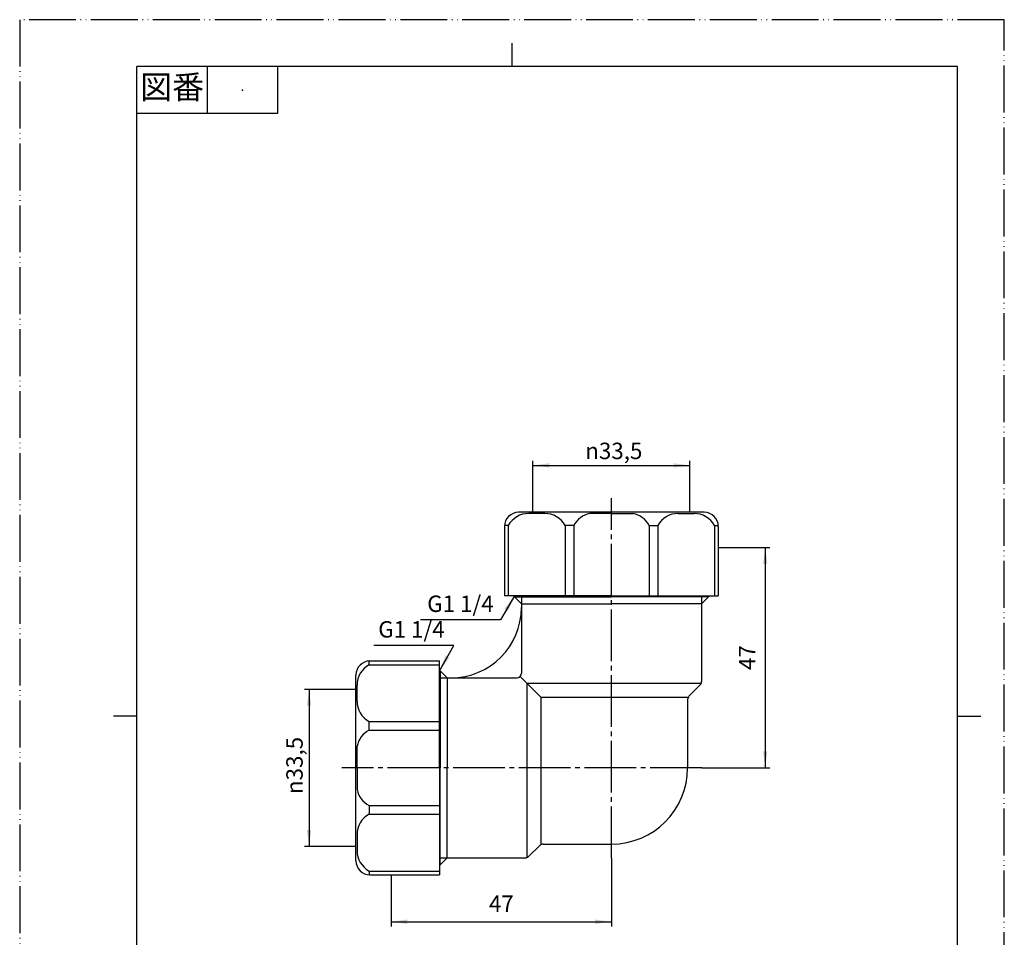
# Model space of a CAD drawing. Units: millimetres. Extents: x 0 to 210, y 0 to 297.
# Drawn here: x 0 to 210, y 101 to 297 of the extents above; entities that cross this region are included whole.
import ezdxf

# ---------------------------------------------------------------- set-up
doc = ezdxf.new("R2010")
doc.units = ezdxf.units.MM
doc.linetypes.add('DASH_CENTER', pattern=[14, 11, -1, 1, -1])
doc.linetypes.add('PHANTOM', pattern=[13, 10, -1, 0, -1, 0, -1])
doc.layers.add('1', color=7, linetype='Continuous')
doc.styles.add('CONVERTER_11', font='MS Mincho.ttf', dxfattribs={"width": 0.89})
doc.styles.add('CONVERTER_12', font='txt.shx', dxfattribs={"width": 0.9})
doc.dimstyles.new('ME10_DIM_10', dxfattribs={"dimtxt": 3.5, "dimasz": 3.5, "dimexe": 1, "dimexo": 0, "dimgap": 1, "dimtad": 1, "dimdsep": 46, "dimtxsty": 'CONVERTER_12', "dimsah": 1, "dimcen": 0.09, "dimclrd": 2, "dimclre": 2, "dimclrt": 7, "dimadec": 0, "dimazin": 0, "dimtfac": 1, "dimtdec": 4, "dimtix": 1, "dimtmove": 0, "dimatfit": 3, "dimfxl": 1, "dimtolj": 1, "dimtzin": 0, "dimarcsym": 0})
doc.dimstyles.new('ME10_DIM_11', dxfattribs={"dimtxt": 3.5, "dimasz": 3.5, "dimexe": 1, "dimexo": 0, "dimgap": 1, "dimtad": 1, "dimdsep": 46, "dimtxsty": 'CONVERTER_12', "dimsah": 1, "dimcen": 0.09, "dimclrd": 2, "dimclre": 2, "dimclrt": 7, "dimadec": 0, "dimazin": 0, "dimtfac": 1, "dimtdec": 4, "dimtix": 1, "dimtmove": 0, "dimatfit": 3, "dimfxl": 1, "dimtolj": 1, "dimtzin": 0, "dimarcsym": 0})
doc.dimstyles.new('ME10_DIM_12', dxfattribs={"dimtxt": 3.5, "dimasz": 3.5, "dimexe": 1, "dimexo": 0, "dimgap": 1, "dimtad": 1, "dimdsep": 46, "dimtxsty": 'CONVERTER_12', "dimsah": 1, "dimcen": 0.09, "dimclrd": 2, "dimclre": 2, "dimclrt": 7, "dimadec": 0, "dimazin": 0, "dimtfac": 1, "dimtdec": 4, "dimtix": 1, "dimtmove": 0, "dimatfit": 3, "dimfxl": 1, "dimtolj": 1, "dimtzin": 0, "dimarcsym": 0})
doc.dimstyles.new('ME10_DIM_13', dxfattribs={"dimtxt": 3.5, "dimasz": 3.5, "dimexe": 1, "dimexo": 0, "dimgap": 1, "dimtad": 1, "dimdsep": 46, "dimtxsty": 'CONVERTER_12', "dimsah": 1, "dimcen": 0.09, "dimclrd": 2, "dimclre": 2, "dimclrt": 7, "dimadec": 0, "dimazin": 0, "dimtfac": 1, "dimtdec": 4, "dimtix": 1, "dimtmove": 0, "dimatfit": 3, "dimfxl": 1, "dimtolj": 1, "dimtzin": 0, "dimarcsym": 0})
doc.dimstyles.get("Standard").update_dxf_attribs({"dimtxt": 0.18, "dimasz": 0.18, "dimexe": 0.18, "dimexo": 0.0625, "dimgap": 0.09, "dimtad": 0, "dimtih": 1, "dimtoh": 1, "dimdec": 4, "dimzin": 0, "dimdsep": 46, "dimtxsty": 'Standard', "dimcen": 0.09, "dimadec": 0, "dimazin": 0, "dimtfac": 1, "dimtdec": 4, "dimtofl": 0, "dimtmove": 0, "dimatfit": 3, "dimfxl": 1, "dimtolj": 1, "dimtzin": 0, "dimarcsym": 0})

# ---------------------------------------------------------------- blocks, each defined once
blk = doc.blocks.new('開示A4')
at = {"layer": '1', "color": 4, "linetype": 'PHANTOM'}
for p, q in [((210, 297), (0, 297)), ((0, 297), (0, 0)), ((210, 0), (210, 297))]:
    blk.add_line(p, q, dxfattribs=at)
at = {"layer": '1', "color": 2, "linetype": 'Continuous'}
for p, q in [((105, 287), (105, 292)), ((40, 287), (40, 277)), ((55, 287), (55, 277)), ((55, 277), (25, 277)), ((25, 148.5), (20, 148.5)), ((200, 148.5), (205, 148.5))]:
    blk.add_line(p, q, dxfattribs=at)
at = {"layer": '1', "color": 7, "linetype": 'Continuous'}
for p, q in [((25, 148.5), (25, 287)), ((105, 287), (25, 287)), ((200, 287), (105, 287)), ((200, 148.5), (200, 287)), ((25, 10), (25, 148.5)), ((200, 10), (200, 148.5))]:
    blk.add_line(p, q, dxfattribs=at)
at = {"layer": '1', "color": 4}
blk.add_point((47.5, 282), dxfattribs=at)
at = {"layer": '1', "color": 2, "insert": (32.5, 282), "char_height": 5, "attachment_point": 5, "line_spacing_factor": 0.454545, "style": 'CONVERTER_11'}
blk.add_mtext('図番', dxfattribs=at)
blk = doc.blocks.new('開示A4枠')
at = {"layer": '1'}
blk.add_blockref('開示A4', (0, 0), dxfattribs=at)
blk = doc.blocks.new('*D3')
at = {"layer": '1', "color": 2, "linetype": 'Continuous'}
for p, q in [((71.71, 154.2), (60.71, 154.2)), ((61.71, 154.2), (61.71, 120.7)), ((71.71, 120.7), (60.71, 120.7))]:
    blk.add_line(p, q, dxfattribs=at)
at = {"layer": '1', "color": 2}
for points in [[(62.17, 150.7), (61.25, 150.7), (61.71, 154.2)], [(61.25, 124.2), (62.17, 124.2), (61.71, 120.7)]]:
    blk.add_solid(points, dxfattribs=at)
at = {"layer": '1', "color": 7, "insert": (60.36, 131.87), "char_height": 3.5, "attachment_point": 7, "rotation": 90, "line_spacing_factor": 0.60024, "style": 'CONVERTER_12'}
blk.add_mtext('\\C7;{\\Fgdt;n}\\C7;33,5', dxfattribs=at)
blk = doc.blocks.new('*D4')
at = {"layer": '1', "color": 2, "linetype": 'Continuous'}
for p, q in [((149.01, 184.45), (160.01, 184.45)), ((159.01, 184.45), (159.01, 137.45)), ((145.46, 137.45), (160.01, 137.45))]:
    blk.add_line(p, q, dxfattribs=at)
at = {"layer": '1', "color": 2}
for points in [[(159.47, 180.95), (158.55, 180.95), (159.01, 184.45)], [(158.55, 140.95), (159.47, 140.95), (159.01, 137.45)]]:
    blk.add_solid(points, dxfattribs=at)
at = {"layer": '1', "color": 7, "insert": (158.01, 158.33), "char_height": 3.5, "attachment_point": 7, "rotation": 90, "line_spacing_factor": 0.60024, "style": 'CONVERTER_12'}
blk.add_mtext('47', dxfattribs=at)
blk = doc.blocks.new('*D5')
at = {"layer": '1', "color": 2, "linetype": 'Continuous'}
for p, q in [((126.21, 118.2), (126.21, 103.65)), ((79.21, 114.65), (79.21, 103.65)), ((79.21, 104.65), (126.21, 104.65))]:
    blk.add_line(p, q, dxfattribs=at)
at = {"layer": '1', "color": 2}
for points in [[(82.71, 105.11), (82.71, 104.19), (79.21, 104.65)], [(122.71, 104.19), (122.71, 105.11), (126.21, 104.65)]]:
    blk.add_solid(points, dxfattribs=at)
at = {"layer": '1', "color": 7, "insert": (100.08, 105.65), "char_height": 3.5, "attachment_point": 7, "rotation": 0.0001, "line_spacing_factor": 0.60024, "style": 'CONVERTER_12'}
blk.add_mtext('47', dxfattribs=at)
blk = doc.blocks.new('*D6')
at = {"layer": '1', "color": 2, "linetype": 'Continuous'}
for p, q in [((109.46, 191.95), (109.46, 202.95)), ((109.46, 201.95), (142.96, 201.95)), ((142.96, 191.95), (142.96, 202.95))]:
    blk.add_line(p, q, dxfattribs=at)
at = {"layer": '1', "color": 2}
for points in [[(112.96, 202.41), (112.96, 201.49), (109.46, 201.95)], [(139.46, 201.49), (139.46, 202.41), (142.96, 201.95)]]:
    blk.add_solid(points, dxfattribs=at)
at = {"layer": '1', "color": 7, "insert": (120.62, 203.3), "char_height": 3.5, "attachment_point": 7, "rotation": 0.0001, "line_spacing_factor": 0.60024, "style": 'CONVERTER_12'}
blk.add_mtext('\\C7;{\\Fgdt;n}\\C7;33,5', dxfattribs=at)

msp = doc.modelspace()

# ---------------------------------------------------------------- linework, layer by layer
at = {"color": 7, "linetype": 'Continuous'}
for p, q in [((109.456, 191.953), (106.406, 191.953)), ((111.973, 191.703), (108.566, 191.703)), ((142.956, 191.953), (109.456, 191.953)), ((126.206, 191.703), (121.591, 191.703)), ((126.206, 191.703), (130.821, 191.703)), ((140.439, 191.703), (143.846, 191.703)), ((146.006, 191.953), (142.956, 191.953)), ((104.206, 189.153), (103.406, 189.153)), ((104.206, 189.15), (104.206, 174.153)), ((116.328, 189.153), (116.328, 174.153)), ((118.176, 189.153), (116.328, 189.153)), ((118.176, 189.153), (118.176, 174.153)), ((134.236, 189.153), (134.236, 174.153)), ((134.236, 189.153), (136.084, 189.153)), ((136.084, 189.153), (136.084, 174.153)), ((148.206, 189.153), (149.006, 189.153)), ((148.206, 189.15), (148.206, 174.153)), ((103.406, 188.953), (103.406, 174.153)), ((149.006, 188.953), (149.006, 184.453)), ((149.006, 184.453), (149.006, 174.153)), ((126.206, 174.153), (103.406, 174.153)), ((105.506, 174.153), (105.506, 173.953)), ((105.506, 173.953), (107.006, 172.453)), ((105.506, 173.953), (126.206, 173.953)), ((107.006, 174.153), (107.006, 157.653)), ((107.006, 172.453), (126.206, 172.453)), ((126.206, 174.153), (149.006, 174.153)), ((146.906, 173.953), (126.206, 173.953)), ((145.406, 172.453), (126.206, 172.453)), ((145.406, 174.153), (145.406, 155.862)), ((146.906, 173.953), (145.406, 172.453)), ((146.906, 174.153), (146.906, 173.953)), ((74.506, 159.452), (74.506, 160.253)), ((74.706, 160.253), (89.506, 160.253)), ((89.506, 137.453), (89.506, 160.253)), ((74.509, 159.452), (89.506, 159.452)), ((89.506, 158.153), (89.706, 158.153)), ((89.706, 158.153), (89.706, 137.453)), ((89.706, 158.153), (91.206, 156.653)), ((71.706, 154.203), (71.706, 157.253)), ((89.506, 156.653), (106.006, 156.653)), ((91.206, 156.653), (91.206, 137.453)), ((106.713, 156.945), (111.206, 152.453)), ((145.319, 155.453), (108.206, 155.453)), ((108.206, 118.34), (108.206, 155.453)), ((71.706, 120.703), (71.706, 154.203)), ((71.956, 151.686), (71.956, 155.093)), ((145.119, 155.161), (142.743, 152.744)), ((142.544, 152.453), (111.206, 152.453)), ((111.206, 121.115), (111.206, 152.453)), ((142.456, 152.043), (142.456, 137.453)), ((74.506, 147.331), (89.506, 147.331)), ((74.506, 145.483), (74.506, 147.331)), ((74.506, 145.483), (89.506, 145.483)), ((71.956, 137.453), (71.956, 142.068)), ((71.956, 137.453), (71.956, 132.837)), ((89.506, 137.453), (89.506, 114.653)), ((89.706, 116.753), (89.706, 137.453)), ((91.206, 118.253), (91.206, 137.453)), ((74.506, 129.422), (89.506, 129.422)), ((74.506, 129.422), (74.506, 127.574)), ((74.506, 127.574), (89.506, 127.574)), ((71.956, 123.219), (71.956, 119.813)), ((71.706, 117.653), (71.706, 120.703)), ((108.498, 118.539), (110.914, 120.916)), ((111.615, 121.203), (126.206, 121.203)), ((89.506, 118.253), (107.797, 118.253)), ((89.706, 116.753), (91.206, 118.253)), ((89.506, 116.753), (89.706, 116.753)), ((74.506, 115.453), (74.506, 114.653)), ((74.509, 115.453), (89.506, 115.453)), ((74.706, 114.653), (79.206, 114.653)), ((79.206, 114.653), (89.506, 114.653))]:
    msp.add_line(p, q, dxfattribs=at)
for centre, radius, start, end in [((106.406, 188.953), 3, 90, 180), ((108.566, 186.703), 5, 90, 150.6919), ((111.973, 186.703), 5, 29.34058, 90), ((122.586, 186.803), 5, 101.47835, 151.9657), ((129.826, 186.803), 5, 28.0343, 78.52165), ((140.439, 186.703), 5, 90, 150.65942), ((143.846, 186.703), 5, 29.3081, 90), ((146.006, 188.953), 3, 0, 90), ((92.006, 171.653), 15, 270, 0), ((74.706, 157.253), 3, 90, 180), ((76.956, 155.093), 5, 119.3081, 180), ((106.006, 157.653), 1, 270, 0), ((144.406, 155.862), 1, 315.48148, 0), ((76.956, 151.686), 5, 180, 240.65942), ((143.456, 152.043), 1, 135.48148, 180), ((76.856, 141.073), 5, 118.0343, 168.52165), ((126.206, 137.453), 16.25, 270, 0), ((76.856, 133.832), 5, 191.47835, 241.9657), ((76.956, 123.219), 5, 119.34058, 180), ((76.956, 119.813), 5, 180, 240.6919), ((111.615, 120.203), 1, 90, 134.51853), ((74.706, 117.653), 3, 180, 270), ((107.797, 119.253), 1, 270, 314.51853)]:
    msp.add_arc(centre, radius, start, end, dxfattribs=at)
at = {"layer": '1', "color": 2, "linetype": 'DASH_CENTER'}
for p, q in [((126.206, 118.203), (126.206, 194.953)), ((145.456, 137.453), (68.706, 137.453))]:
    msp.add_line(p, q, dxfattribs=at)
at = {"layer": '1', "color": 2}
for points in [[(104.155, 170.891), (103.357, 171.352), (105.506, 174.153)], [(90.857, 161.414), (91.655, 160.953), (89.506, 158.153)]]:
    msp.add_solid(points, dxfattribs=at)

# ---------------------------------------------------------------- block references
msp.add_blockref('開示A4枠', (0, 0))

# ---------------------------------------------------------------- texts
at = {"layer": '1', "color": 7, "char_height": 3.5, "attachment_point": 5, "line_spacing_factor": 0.720288, "style": 'CONVERTER_12'}
for insert in [(94, 172), (83.557, 166.545)]:
    msp.add_mtext('G1 1/4', dxfattribs=dict(at, insert=insert))

# ---------------------------------------------------------------- dimensions: what is measured, and where the dimension line sits
at = {"layer": '1'}
dim = msp.add_linear_dim(base=(109.456, 201.953), p1=(142.956, 191.953), p2=(109.456, 191.953), dimstyle='ME10_DIM_13', override={"dimpost": '{\\Fgdt;n}<>'}, dxfattribs=at)
dim.commit()
dim.dimension.update_dxf_attribs({"geometry": '*D6', "text_midpoint": (126.206, 204.878), "text_rotation": 0.00014})
dim = msp.add_linear_dim(base=(159.006, 184.453), p1=(145.456, 137.453), p2=(149.006, 184.453), angle=90, dimstyle='ME10_DIM_11', dxfattribs=at)
dim.commit()
dim.dimension.update_dxf_attribs({"geometry": '*D4', "text_midpoint": (156.256, 160.953), "text_rotation": 90})
dim = msp.add_linear_dim(base=(61.706, 154.203), p1=(71.706, 120.703), p2=(71.706, 154.203), angle=90, dimstyle='ME10_DIM_10', override={"dimpost": '{\\Fgdt;n}<>'}, dxfattribs=at)
dim.commit()
dim.dimension.update_dxf_attribs({"geometry": '*D3', "text_midpoint": (58.781, 137.453), "text_rotation": 90})
dim = msp.add_linear_dim(base=(79.206, 104.653), p1=(126.206, 118.203), p2=(79.206, 114.653), dimstyle='ME10_DIM_12', dxfattribs=at)
dim.commit()
dim.dimension.update_dxf_attribs({"geometry": '*D5', "text_midpoint": (102.706, 107.403), "text_rotation": 0.00014})

# ---------------------------------------------------------------- leaders
at = {"layer": '1', "color": 2, "linetype": 'Continuous', "has_arrowhead": 0}
for points in [[(105.506, 174.153), (102.531, 169), (85.469, 169)], [(89.506, 158.153), (92.62, 163.545), (75.557, 163.545)]]:
    msp.add_leader(points, dimstyle='Standard', dxfattribs=at)

doc.saveas('drawing.dxf')
